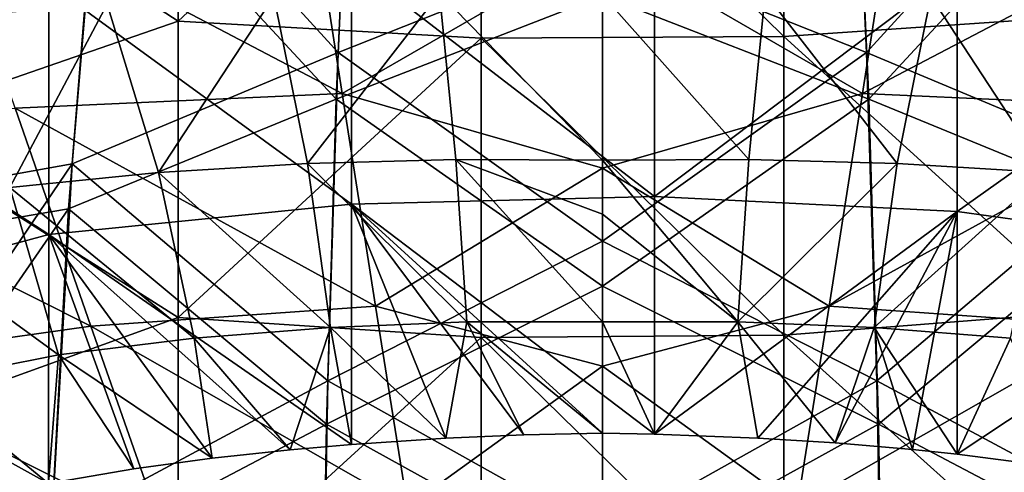
# Model space of a CAD drawing. Units: millimetres. Extents: x 1258 to 1650, y -245 to 485.
# Drawn here: x 1416 to 1481, y 149 to 179 of the extents above; entities that cross this region are included whole.
import ezdxf

# ---------------------------------------------------------------- set-up
doc = ezdxf.new("R2010")
doc.units = ezdxf.units.MM
doc.header["$LTSCALE"] = 65.185185
for name, color, linetype in [('111', 7, 'CONTINUOUS'), ('116', 7, 'CONTINUOUS'), ('119', 7, 'CONTINUOUS'), ('163', 7, 'CONTINUOUS'), ('166', 7, 'CONTINUOUS'), ('258', 7, 'CONTINUOUS'), ('259', 7, 'CONTINUOUS'), ('312', 7, 'CONTINUOUS'), ('313', 7, 'CONTINUOUS'), ('78', 7, 'CONTINUOUS')]:
    doc.layers.add(name, color=color, linetype=linetype)

msp = doc.modelspace()

# ---------------------------------------------------------------- linework, layer by layer
at = {"layer": '111', "linetype": 'Continuous'}
for points in [[(1397.599, 177.642, 419.1), (1397.599, 196.045, 419.1), (1417.619, 181.229, 419.1), (1397.599, 177.642, 419.1)], [(1437.639, 166.622, 419.1), (1417.619, 181.229, 419.1), (1437.639, 182.564, 419.1), (1437.639, 166.622, 419.1)], [(1457.659, 167.131, 419.1), (1437.639, 182.564, 419.1), (1457.659, 182.903, 419.1), (1457.659, 167.131, 419.1)], [(1437.639, 166.622, 419.1), (1437.639, 182.564, 419.1), (1457.659, 167.131, 419.1), (1437.639, 166.622, 419.1)], [(1457.659, 167.131, 419.1), (1457.659, 182.903, 419.1), (1477.679, 182.239, 419.1), (1457.659, 167.131, 419.1)], [(1477.679, 166.134, 419.1), (1457.659, 167.131, 419.1), (1477.679, 182.239, 419.1), (1477.679, 166.134, 419.1)], [(1477.679, 166.134, 419.1), (1477.679, 182.239, 419.1), (1497.699, 180.395, 419.1), (1477.679, 166.134, 419.1)], [(1417.619, 164.619, 419.1), (1397.599, 177.642, 419.1), (1417.619, 181.229, 419.1), (1417.619, 164.619, 419.1)], [(1417.619, 164.619, 419.1), (1417.619, 181.229, 419.1), (1437.639, 166.622, 419.1), (1417.619, 164.619, 419.1)], [(1497.699, 163.368, 419.1), (1477.679, 166.134, 419.1), (1497.699, 180.395, 419.1), (1497.699, 163.368, 419.1)], [(1397.599, 159.239, 419.1), (1397.599, 177.642, 419.1), (1417.619, 164.619, 419.1), (1397.599, 159.239, 419.1)], [(1457.668, 151.41, 419.1), (1437.639, 166.622, 419.1), (1457.659, 167.131, 419.1), (1457.668, 151.41, 419.1)], [(1457.668, 151.41, 419.1), (1457.659, 167.131, 419.1), (1477.679, 166.134, 419.1), (1457.668, 151.41, 419.1)], [(1437.639, 150.732, 419.1), (1417.619, 164.619, 419.1), (1437.639, 166.622, 419.1), (1437.639, 150.732, 419.1)], [(1437.639, 150.732, 419.1), (1437.639, 166.622, 419.1), (1443.868, 151.146, 419.1), (1437.639, 150.732, 419.1)], [(1443.868, 151.146, 419.1), (1437.639, 166.622, 419.1), (1449.032, 151.363, 419.1), (1443.868, 151.146, 419.1)], [(1449.032, 151.363, 419.1), (1437.639, 166.622, 419.1), (1454.218, 151.465, 419.1), (1449.032, 151.363, 419.1)], [(1454.218, 151.465, 419.1), (1437.639, 166.622, 419.1), (1457.668, 151.41, 419.1), (1454.218, 151.465, 419.1)], [(1464.496, 151.15, 419.1), (1457.668, 151.41, 419.1), (1477.679, 166.134, 419.1), (1464.496, 151.15, 419.1)], [(1469.608, 150.824, 419.1), (1464.496, 151.15, 419.1), (1477.679, 166.134, 419.1), (1469.608, 150.824, 419.1)], [(1474.72, 150.391, 419.1), (1469.608, 150.824, 419.1), (1477.679, 166.134, 419.1), (1474.72, 150.391, 419.1)], [(1477.671, 150.085, 419.1), (1474.72, 150.391, 419.1), (1477.679, 166.134, 419.1), (1477.671, 150.085, 419.1)], [(1477.671, 150.085, 419.1), (1477.679, 166.134, 419.1), (1497.699, 163.368, 419.1), (1477.671, 150.085, 419.1)], [(1417.603, 148.144, 419.1), (1397.599, 159.239, 419.1), (1417.619, 164.619, 419.1), (1417.603, 148.144, 419.1)], [(1417.603, 148.144, 419.1), (1417.619, 164.619, 419.1), (1423.237, 149.108, 419.1), (1417.603, 148.144, 419.1)], [(1423.237, 149.108, 419.1), (1417.619, 164.619, 419.1), (1428.417, 149.812, 419.1), (1423.237, 149.108, 419.1)], [(1428.417, 149.812, 419.1), (1417.619, 164.619, 419.1), (1433.576, 150.377, 419.1), (1428.417, 149.812, 419.1)], [(1433.576, 150.377, 419.1), (1417.619, 164.619, 419.1), (1437.639, 150.732, 419.1), (1433.576, 150.377, 419.1)], [(1484.981, 149.141, 419.1), (1477.671, 150.085, 419.1), (1497.699, 163.368, 419.1), (1484.981, 149.141, 419.1)], [(1412.871, 147.082, 419.1), (1397.599, 159.239, 419.1), (1417.603, 148.144, 419.1), (1412.871, 147.082, 419.1)]]:
    msp.add_3dface(points, dxfattribs=at)
at = {"layer": '116', "linetype": 'Continuous'}
for points in [[(1437.747, 198.482, 470.306), (1436.749, 176.67, 470.249), (1421.212, 193.714, 470.135), (1437.747, 198.482, 470.306)], [(1436.749, 176.67, 470.249), (1437.747, 198.482, 470.306), (1454.218, 183.607, 470.324), (1436.749, 176.67, 470.249)], [(1421.212, 193.714, 470.135), (1419.169, 169.304, 470.047), (1401.944, 166.214, 469.723), (1421.212, 193.714, 470.135)], [(1405.037, 191.817, 469.835), (1421.212, 193.714, 470.135), (1401.944, 166.214, 469.723), (1405.037, 191.817, 469.835)], [(1421.212, 193.714, 470.135), (1436.749, 176.67, 470.249), (1419.169, 169.304, 470.047), (1421.212, 193.714, 470.135)], [(1454.218, 164.189, 470.245), (1436.749, 176.67, 470.249), (1454.218, 183.607, 470.324), (1454.218, 164.189, 470.245)], [(1436.749, 176.67, 470.249), (1436.062, 154.936, 470.138), (1419.169, 169.304, 470.047), (1436.749, 176.67, 470.249)], [(1436.062, 154.936, 470.138), (1436.749, 176.67, 470.249), (1454.218, 164.189, 470.245), (1436.062, 154.936, 470.138)], [(1419.169, 169.304, 470.047), (1417.797, 145.116, 469.897), (1399.802, 140.786, 469.55), (1419.169, 169.304, 470.047)], [(1401.944, 166.214, 469.723), (1419.169, 169.304, 470.047), (1399.802, 140.786, 469.55), (1401.944, 166.214, 469.723)], [(1419.169, 169.304, 470.047), (1436.062, 154.936, 470.138), (1417.797, 145.116, 469.897), (1419.169, 169.304, 470.047)], [(1454.218, 144.772, 470.121), (1436.062, 154.936, 470.138), (1454.218, 164.189, 470.245), (1454.218, 144.772, 470.121)], [(1436.062, 154.936, 470.138), (1435.681, 133.543, 469.976), (1417.797, 145.116, 469.897), (1436.062, 154.936, 470.138)], [(1435.681, 133.543, 469.976), (1436.062, 154.936, 470.138), (1454.218, 144.772, 470.121), (1435.681, 133.543, 469.976)]]:
    msp.add_3dface(points, dxfattribs=at)
at = {"layer": '119', "linetype": 'Continuous'}
for points in [[(1436.609, 173.569, 464.889), (1437.56, 195.214, 464.916), (1420.886, 190.581, 464.749), (1436.609, 173.569, 464.889)], [(1436.609, 173.569, 464.889), (1454.218, 180.437, 464.956), (1437.56, 195.214, 464.916), (1436.609, 173.569, 464.889)], [(1418.927, 166.329, 464.696), (1420.886, 190.581, 464.749), (1401.529, 163.372, 464.373), (1418.927, 166.329, 464.696)], [(1401.529, 163.372, 464.373), (1420.886, 190.581, 464.749), (1404.515, 188.852, 464.448), (1401.529, 163.372, 464.373)], [(1418.927, 166.329, 464.696), (1436.609, 173.569, 464.889), (1420.886, 190.581, 464.749), (1418.927, 166.329, 464.696)], [(1454.218, 161.199, 464.903), (1454.218, 180.437, 464.956), (1436.609, 173.569, 464.889), (1454.218, 161.199, 464.903)], [(1435.97, 152.059, 464.81), (1436.609, 173.569, 464.889), (1418.927, 166.329, 464.696), (1435.97, 152.059, 464.81)], [(1435.97, 152.059, 464.81), (1454.218, 161.199, 464.903), (1436.609, 173.569, 464.889), (1435.97, 152.059, 464.81)], [(1417.642, 142.401, 464.582), (1418.927, 166.329, 464.696), (1399.5, 138.2, 464.239), (1417.642, 142.401, 464.582)], [(1399.5, 138.2, 464.239), (1418.927, 166.329, 464.696), (1401.529, 163.372, 464.373), (1399.5, 138.2, 464.239)], [(1417.642, 142.401, 464.582), (1435.97, 152.059, 464.81), (1418.927, 166.329, 464.696), (1417.642, 142.401, 464.582)], [(1454.218, 141.962, 464.808), (1454.218, 161.199, 464.903), (1435.97, 152.059, 464.81), (1454.218, 141.962, 464.808)], [(1435.624, 130.887, 464.679), (1435.97, 152.059, 464.81), (1417.642, 142.401, 464.582), (1435.624, 130.887, 464.679)], [(1435.624, 130.887, 464.679), (1454.218, 141.962, 464.808), (1435.97, 152.059, 464.81), (1435.624, 130.887, 464.679)]]:
    msp.add_3dface(points, dxfattribs=at)
at = {"layer": '163', "linetype": 'Continuous'}
for points in [[(1471.686, 176.67, 470.249), (1454.218, 183.607, 470.324), (1470.688, 198.482, 470.306), (1471.686, 176.67, 470.249)], [(1471.686, 176.67, 470.249), (1470.688, 198.482, 470.306), (1487.223, 193.714, 470.135), (1471.686, 176.67, 470.249)], [(1471.686, 176.67, 470.249), (1487.223, 193.714, 470.135), (1489.266, 169.304, 470.047), (1471.686, 176.67, 470.249)], [(1454.218, 164.189, 470.245), (1454.218, 183.607, 470.324), (1471.686, 176.67, 470.249), (1454.218, 164.189, 470.245)], [(1472.373, 154.936, 470.138), (1454.218, 164.189, 470.245), (1471.686, 176.67, 470.249), (1472.373, 154.936, 470.138)], [(1472.373, 154.936, 470.138), (1471.686, 176.67, 470.249), (1489.266, 169.304, 470.047), (1472.373, 154.936, 470.138)], [(1472.373, 154.936, 470.138), (1489.266, 169.304, 470.047), (1490.638, 145.116, 469.897), (1472.373, 154.936, 470.138)], [(1454.218, 144.772, 470.121), (1454.218, 164.189, 470.245), (1472.373, 154.936, 470.138), (1454.218, 144.772, 470.121)], [(1472.754, 133.543, 469.976), (1454.218, 144.772, 470.121), (1472.373, 154.936, 470.138), (1472.754, 133.543, 469.976)], [(1472.754, 133.543, 469.976), (1472.373, 154.936, 470.138), (1490.638, 145.116, 469.897), (1472.754, 133.543, 469.976)]]:
    msp.add_3dface(points, dxfattribs=at)
at = {"layer": '166', "linetype": 'Continuous'}
for points in [[(1454.218, 180.437, 464.956), (1471.826, 173.569, 464.889), (1470.875, 195.214, 464.916), (1454.218, 180.437, 464.956)], [(1471.826, 173.569, 464.889), (1487.549, 190.581, 464.749), (1470.875, 195.214, 464.916), (1471.826, 173.569, 464.889)], [(1489.508, 166.329, 464.696), (1487.549, 190.581, 464.749), (1471.826, 173.569, 464.889), (1489.508, 166.329, 464.696)], [(1454.218, 180.437, 464.956), (1454.218, 161.199, 464.903), (1471.826, 173.569, 464.889), (1454.218, 180.437, 464.956)], [(1454.218, 161.199, 464.903), (1472.465, 152.059, 464.81), (1471.826, 173.569, 464.889), (1454.218, 161.199, 464.903)], [(1472.465, 152.059, 464.81), (1489.508, 166.329, 464.696), (1471.826, 173.569, 464.889), (1472.465, 152.059, 464.81)], [(1490.793, 142.401, 464.582), (1489.508, 166.329, 464.696), (1472.465, 152.059, 464.81), (1490.793, 142.401, 464.582)], [(1454.218, 161.199, 464.903), (1454.218, 141.962, 464.808), (1472.465, 152.059, 464.81), (1454.218, 161.199, 464.903)], [(1454.218, 141.962, 464.808), (1472.811, 130.887, 464.679), (1472.465, 152.059, 464.81), (1454.218, 141.962, 464.808)], [(1472.811, 130.887, 464.679), (1490.793, 142.401, 464.582), (1472.465, 152.059, 464.81), (1472.811, 130.887, 464.679)]]:
    msp.add_3dface(points, dxfattribs=at)
at = {"layer": '258', "linetype": 'Continuous'}
for points in [[(1434.754, 188.611, 443.34), (1437.018, 173.947, 439.443), (1410.259, 188.005, 443.914), (1434.754, 188.611, 443.34)], [(1434.754, 188.611, 443.34), (1454.218, 183.905, 441.989), (1437.018, 173.947, 439.443), (1434.754, 188.611, 443.34)], [(1410.259, 188.005, 443.914), (1437.018, 173.947, 439.443), (1415.387, 172.983, 440.25), (1410.259, 188.005, 443.914)], [(1454.218, 183.905, 441.989), (1454.218, 169.003, 437.476), (1437.018, 173.947, 439.443), (1454.218, 183.905, 441.989)], [(1437.018, 173.947, 439.443), (1439.226, 159.876, 434.272), (1415.387, 172.983, 440.25), (1437.018, 173.947, 439.443)], [(1437.018, 173.947, 439.443), (1454.218, 169.003, 437.476), (1439.226, 159.876, 434.272), (1437.018, 173.947, 439.443)], [(1415.387, 172.983, 440.25), (1420.386, 158.555, 435.121), (1395.369, 171.154, 441.264), (1415.387, 172.983, 440.25)], [(1415.387, 172.983, 440.25), (1439.226, 159.876, 434.272), (1420.386, 158.555, 435.121), (1415.387, 172.983, 440.25)], [(1395.369, 171.154, 441.264), (1420.386, 158.555, 435.121), (1402.88, 156.091, 436.184), (1395.369, 171.154, 441.264)], [(1454.218, 169.003, 437.476), (1454.218, 155.911, 432.09), (1439.226, 159.876, 434.272), (1454.218, 169.003, 437.476)], [(1439.226, 159.876, 434.272), (1441.343, 146.594, 427.568), (1420.386, 158.555, 435.121), (1439.226, 159.876, 434.272)], [(1439.226, 159.876, 434.272), (1454.218, 155.911, 432.09), (1441.343, 146.594, 427.568), (1439.226, 159.876, 434.272)], [(1420.386, 158.555, 435.121), (1425.162, 144.956, 428.204), (1402.88, 156.091, 436.184), (1420.386, 158.555, 435.121)], [(1420.386, 158.555, 435.121), (1441.343, 146.594, 427.568), (1425.162, 144.956, 428.204), (1420.386, 158.555, 435.121)], [(1402.88, 156.091, 436.184), (1425.162, 144.956, 428.204), (1410.025, 141.936, 428.962), (1402.88, 156.091, 436.184)], [(1454.218, 155.911, 432.09), (1454.218, 144.574, 425.933), (1441.343, 146.594, 427.568), (1454.218, 155.911, 432.09)]]:
    msp.add_3dface(points, dxfattribs=at)
at = {"layer": '259', "linetype": 'Continuous'}
for points in [[(1454.218, 183.905, 441.989), (1473.68, 188.611, 443.34), (1471.417, 173.948, 439.444), (1454.218, 183.905, 441.989)], [(1473.68, 188.611, 443.34), (1498.175, 188.006, 443.914), (1471.417, 173.948, 439.444), (1473.68, 188.611, 443.34)], [(1498.175, 188.006, 443.914), (1493.048, 172.984, 440.25), (1471.417, 173.948, 439.444), (1498.175, 188.006, 443.914)], [(1454.218, 169.003, 437.476), (1454.218, 183.905, 441.989), (1471.417, 173.948, 439.444), (1454.218, 169.003, 437.476)], [(1454.218, 169.003, 437.476), (1471.417, 173.948, 439.444), (1469.209, 159.877, 434.272), (1454.218, 169.003, 437.476)], [(1471.417, 173.948, 439.444), (1493.048, 172.984, 440.25), (1469.209, 159.877, 434.272), (1471.417, 173.948, 439.444)], [(1493.048, 172.984, 440.25), (1488.049, 158.556, 435.121), (1469.209, 159.877, 434.272), (1493.048, 172.984, 440.25)], [(1454.218, 155.911, 432.09), (1454.218, 169.003, 437.476), (1469.209, 159.877, 434.272), (1454.218, 155.911, 432.09)], [(1454.218, 155.911, 432.09), (1469.209, 159.877, 434.272), (1467.092, 146.595, 427.569), (1454.218, 155.911, 432.09)], [(1469.209, 159.877, 434.272), (1488.049, 158.556, 435.121), (1467.092, 146.595, 427.569), (1469.209, 159.877, 434.272)], [(1488.049, 158.556, 435.121), (1483.273, 144.956, 428.204), (1467.092, 146.595, 427.569), (1488.049, 158.556, 435.121)], [(1454.218, 144.574, 425.933), (1454.218, 155.911, 432.09), (1467.092, 146.595, 427.569), (1454.218, 144.574, 425.933)]]:
    msp.add_3dface(points, dxfattribs=at)
at = {"layer": '312', "linetype": 'Continuous'}
for points in [[(1421.485, 179.871, 430.495), (1424.864, 168.73, 427.255), (1432.501, 180.381, 430.39), (1421.485, 179.871, 430.495)], [(1424.864, 168.73, 427.255), (1434.713, 169.314, 427.196), (1432.501, 180.381, 430.39), (1424.864, 168.73, 427.255)], [(1432.501, 180.381, 430.39), (1434.713, 169.314, 427.196), (1443.446, 180.583, 430.281), (1432.501, 180.381, 430.39)], [(1434.713, 169.314, 427.196), (1444.521, 169.583, 427.112), (1443.446, 180.583, 430.281), (1434.713, 169.314, 427.196)], [(1444.521, 169.583, 427.112), (1454.218, 169.531, 427.004), (1443.446, 180.583, 430.281), (1444.521, 169.583, 427.112)], [(1443.446, 180.583, 430.281), (1454.218, 169.531, 427.004), (1454.218, 180.485, 430.175), (1443.446, 180.583, 430.281)], [(1410.481, 178.927, 430.585), (1415.03, 167.738, 427.286), (1421.485, 179.871, 430.495), (1410.481, 178.927, 430.585)], [(1415.03, 167.738, 427.286), (1424.864, 168.73, 427.255), (1421.485, 179.871, 430.495), (1415.03, 167.738, 427.286)], [(1424.864, 168.73, 427.255), (1436.251, 158.475, 422.935), (1434.713, 169.314, 427.196), (1424.864, 168.73, 427.255)], [(1434.713, 169.314, 427.196), (1445.259, 158.836, 422.871), (1444.521, 169.583, 427.112), (1434.713, 169.314, 427.196)], [(1436.251, 158.475, 422.935), (1445.259, 158.836, 422.871), (1434.713, 169.314, 427.196), (1436.251, 158.475, 422.935)], [(1445.259, 158.836, 422.871), (1454.218, 158.843, 422.767), (1444.521, 169.583, 427.112), (1445.259, 158.836, 422.871)], [(1444.521, 169.583, 427.112), (1454.218, 158.843, 422.767), (1454.218, 165.958, 425.719), (1444.521, 169.583, 427.112)], [(1454.218, 169.531, 427.004), (1444.521, 169.583, 427.112), (1454.218, 165.958, 425.719), (1454.218, 169.531, 427.004)], [(1415.03, 167.738, 427.286), (1427.239, 157.77, 422.964), (1424.864, 168.73, 427.255), (1415.03, 167.738, 427.286)], [(1427.239, 157.77, 422.964), (1436.251, 158.475, 422.935), (1424.864, 168.73, 427.255), (1427.239, 157.77, 422.964)], [(1405.331, 166.085, 427.284), (1418.254, 156.647, 422.958), (1415.03, 167.738, 427.286), (1405.331, 166.085, 427.284)], [(1418.254, 156.647, 422.958), (1427.239, 157.77, 422.964), (1415.03, 167.738, 427.286), (1418.254, 156.647, 422.958)], [(1409.384, 154.887, 422.916), (1418.254, 156.647, 422.958), (1405.331, 166.085, 427.284), (1409.384, 154.887, 422.916)], [(1427.239, 157.77, 422.964), (1433.576, 150.377, 419.1), (1436.251, 158.475, 422.935), (1427.239, 157.77, 422.964)], [(1433.576, 150.377, 419.1), (1437.639, 150.732, 419.1), (1436.251, 158.475, 422.935), (1433.576, 150.377, 419.1)], [(1436.251, 158.475, 422.935), (1443.868, 151.146, 419.1), (1445.259, 158.836, 422.871), (1436.251, 158.475, 422.935)], [(1437.639, 150.732, 419.1), (1443.868, 151.146, 419.1), (1436.251, 158.475, 422.935), (1437.639, 150.732, 419.1)], [(1443.868, 151.146, 419.1), (1449.032, 151.363, 419.1), (1445.259, 158.836, 422.871), (1443.868, 151.146, 419.1)], [(1445.259, 158.836, 422.871), (1454.218, 151.465, 419.1), (1454.218, 158.843, 422.767), (1445.259, 158.836, 422.871)], [(1449.032, 151.363, 419.1), (1454.218, 151.465, 419.1), (1445.259, 158.836, 422.871), (1449.032, 151.363, 419.1)], [(1418.254, 156.647, 422.958), (1428.417, 149.812, 419.1), (1427.239, 157.77, 422.964), (1418.254, 156.647, 422.958)], [(1428.417, 149.812, 419.1), (1433.576, 150.377, 419.1), (1427.239, 157.77, 422.964), (1428.417, 149.812, 419.1)], [(1409.384, 154.887, 422.916), (1417.603, 148.144, 419.1), (1418.254, 156.647, 422.958), (1409.384, 154.887, 422.916)], [(1417.603, 148.144, 419.1), (1423.237, 149.108, 419.1), (1418.254, 156.647, 422.958), (1417.603, 148.144, 419.1)], [(1423.237, 149.108, 419.1), (1428.417, 149.812, 419.1), (1418.254, 156.647, 422.958), (1423.237, 149.108, 419.1)], [(1412.871, 147.082, 419.1), (1417.603, 148.144, 419.1), (1409.384, 154.887, 422.916), (1412.871, 147.082, 419.1)]]:
    msp.add_3dface(points, dxfattribs=at)
at = {"layer": '313', "linetype": 'Continuous'}
for points in [[(1454.218, 180.485, 430.175), (1463.91, 169.583, 427.112), (1464.989, 180.583, 430.281), (1454.218, 180.485, 430.175)], [(1454.218, 180.485, 430.175), (1454.218, 169.531, 427.004), (1463.91, 169.583, 427.112), (1454.218, 180.485, 430.175)], [(1463.91, 169.583, 427.112), (1473.714, 169.314, 427.196), (1464.989, 180.583, 430.281), (1463.91, 169.583, 427.112)], [(1464.989, 180.583, 430.281), (1473.714, 169.314, 427.196), (1475.933, 180.381, 430.39), (1464.989, 180.583, 430.281)], [(1473.714, 169.314, 427.196), (1483.56, 168.731, 427.255), (1475.933, 180.381, 430.39), (1473.714, 169.314, 427.196)], [(1475.933, 180.381, 430.39), (1483.56, 168.731, 427.255), (1486.95, 179.871, 430.495), (1475.933, 180.381, 430.39)], [(1454.218, 169.531, 427.004), (1463.176, 158.836, 422.871), (1463.91, 169.583, 427.112), (1454.218, 169.531, 427.004)], [(1454.218, 169.531, 427.004), (1454.218, 165.958, 425.719), (1463.176, 158.836, 422.871), (1454.218, 169.531, 427.004)], [(1463.91, 169.583, 427.112), (1463.176, 158.836, 422.871), (1473.714, 169.314, 427.196), (1463.91, 169.583, 427.112)], [(1463.176, 158.836, 422.871), (1472.184, 158.475, 422.935), (1473.714, 169.314, 427.196), (1463.176, 158.836, 422.871)], [(1473.714, 169.314, 427.196), (1472.184, 158.475, 422.935), (1483.56, 168.731, 427.255), (1473.714, 169.314, 427.196)], [(1472.184, 158.475, 422.935), (1481.196, 157.77, 422.964), (1483.56, 168.731, 427.255), (1472.184, 158.475, 422.935)], [(1454.218, 165.958, 425.719), (1454.218, 158.843, 422.767), (1463.176, 158.836, 422.871), (1454.218, 165.958, 425.719)], [(1454.218, 151.465, 419.1), (1457.668, 151.41, 419.1), (1454.218, 158.843, 422.767), (1454.218, 151.465, 419.1)], [(1454.218, 158.843, 422.767), (1457.668, 151.41, 419.1), (1463.176, 158.836, 422.871), (1454.218, 158.843, 422.767)], [(1457.668, 151.41, 419.1), (1464.496, 151.15, 419.1), (1463.176, 158.836, 422.871), (1457.668, 151.41, 419.1)], [(1464.496, 151.15, 419.1), (1469.608, 150.824, 419.1), (1463.176, 158.836, 422.871), (1464.496, 151.15, 419.1)], [(1463.176, 158.836, 422.871), (1469.608, 150.824, 419.1), (1472.184, 158.475, 422.935), (1463.176, 158.836, 422.871)], [(1469.608, 150.824, 419.1), (1474.72, 150.391, 419.1), (1472.184, 158.475, 422.935), (1469.608, 150.824, 419.1)], [(1474.72, 150.391, 419.1), (1477.671, 150.085, 419.1), (1472.184, 158.475, 422.935), (1474.72, 150.391, 419.1)], [(1472.184, 158.475, 422.935), (1477.671, 150.085, 419.1), (1481.196, 157.77, 422.964), (1472.184, 158.475, 422.935)], [(1477.671, 150.085, 419.1), (1484.981, 149.141, 419.1), (1481.196, 157.77, 422.964), (1477.671, 150.085, 419.1)]]:
    msp.add_3dface(points, dxfattribs=at)
at = {"layer": '78', "linetype": 'Continuous'}
for points in [[(1426.181, 198.368, 29.248), (1406.161, 191.719, 29.248), (1426.181, 178.743, 29.248), (1426.181, 198.368, 29.248)], [(1426.181, 198.368, 29.248), (1426.181, 178.743, 29.248), (1446.201, 197.409, 29.248), (1426.181, 198.368, 29.248)], [(1446.201, 197.409, 29.248), (1426.181, 178.743, 29.248), (1446.201, 177.61, 29.248), (1446.201, 197.409, 29.248)], [(1466.221, 197.496, 29.248), (1446.201, 197.409, 29.248), (1466.221, 177.731, 29.248), (1466.221, 197.496, 29.248)], [(1446.201, 197.409, 29.248), (1446.201, 177.61, 29.248), (1466.221, 177.731, 29.248), (1446.201, 197.409, 29.248)], [(1466.221, 197.496, 29.248), (1466.221, 177.731, 29.248), (1486.241, 179.083, 29.248), (1466.221, 197.496, 29.248)], [(1406.161, 191.719, 29.248), (1406.161, 171.806, 29.248), (1426.181, 178.743, 29.248), (1406.161, 191.719, 29.248)], [(1486.241, 179.083, 29.248), (1466.221, 177.731, 29.248), (1486.241, 159.517, 29.248), (1486.241, 179.083, 29.248)], [(1426.181, 178.743, 29.248), (1406.161, 171.806, 29.248), (1426.181, 159.117, 29.248), (1426.181, 178.743, 29.248)], [(1426.181, 178.743, 29.248), (1426.181, 159.117, 29.248), (1446.201, 177.61, 29.248), (1426.181, 178.743, 29.248)], [(1466.221, 177.731, 29.248), (1446.201, 177.61, 29.248), (1466.221, 157.966, 29.248), (1466.221, 177.731, 29.248)], [(1466.221, 177.731, 29.248), (1466.221, 157.966, 29.248), (1486.241, 159.517, 29.248), (1466.221, 177.731, 29.248)], [(1446.201, 177.61, 29.248), (1426.181, 159.117, 29.248), (1446.201, 157.811, 29.248), (1446.201, 177.61, 29.248)], [(1446.201, 177.61, 29.248), (1446.201, 157.811, 29.248), (1466.221, 157.966, 29.248), (1446.201, 177.61, 29.248)], [(1406.161, 171.806, 29.248), (1406.161, 151.892, 29.248), (1426.181, 159.117, 29.248), (1406.161, 171.806, 29.248)], [(1486.241, 159.517, 29.248), (1466.221, 157.966, 29.248), (1486.241, 139.95, 29.248), (1486.241, 159.517, 29.248)], [(1426.181, 159.117, 29.248), (1406.161, 151.892, 29.248), (1426.181, 139.492, 29.248), (1426.181, 159.117, 29.248)], [(1426.181, 159.117, 29.248), (1426.181, 139.492, 29.248), (1446.201, 157.811, 29.248), (1426.181, 159.117, 29.248)], [(1446.201, 157.811, 29.248), (1426.181, 139.492, 29.248), (1446.201, 138.012, 29.248), (1446.201, 157.811, 29.248)], [(1466.221, 157.966, 29.248), (1446.201, 157.811, 29.248), (1466.221, 138.2, 29.248), (1466.221, 157.966, 29.248)], [(1446.201, 157.811, 29.248), (1446.201, 138.012, 29.248), (1466.221, 138.2, 29.248), (1446.201, 157.811, 29.248)], [(1466.221, 157.966, 29.248), (1466.221, 138.2, 29.248), (1486.241, 139.95, 29.248), (1466.221, 157.966, 29.248)], [(1406.161, 151.892, 29.248), (1406.161, 131.979, 29.248), (1426.181, 139.492, 29.248), (1406.161, 151.892, 29.248)]]:
    msp.add_3dface(points, dxfattribs=at)

doc.saveas('drawing.dxf')
